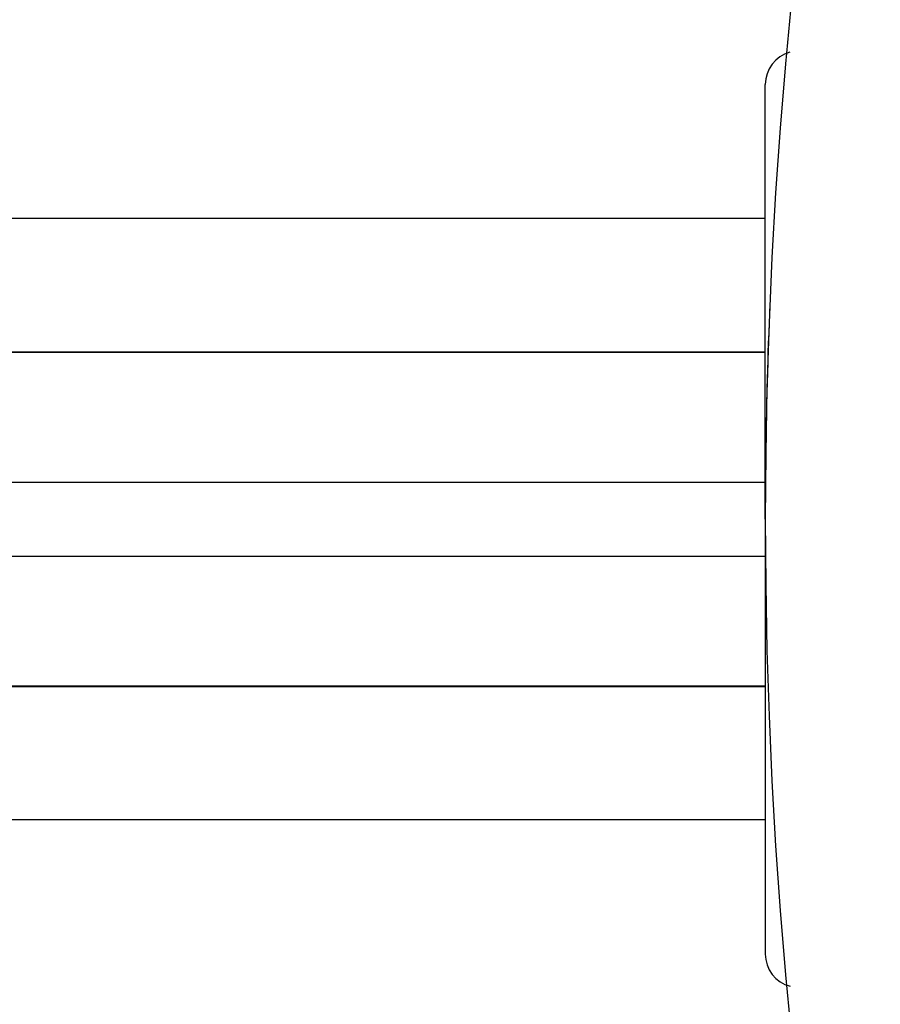
# Model space of a CAD drawing. Units: millimetres. Extents: x -342 to 573, y -371 to 371.
# Drawn here: x -329 to -316, y -27 to -13 of the extents above; entities that cross this region are included whole.
import ezdxf

# ---------------------------------------------------------------- set-up
doc = ezdxf.new("R2010")
doc.units = ezdxf.units.MM
doc.linetypes.add('DASHED', pattern=[9.652, 8.128, -1.524])
doc.layers.add('nevidi', color=4, linetype='DASHED')

msp = doc.modelspace()

# ---------------------------------------------------------------- linework, layer by layer
at = {"color": 2}
for p, q in [((-317.684, -20), (-317.684, -13.5)), ((-317.684, -20), (-317.684, -13.5)), ((-336.916, -17.502), (-317.684, -17.502)), ((-317.684, -17.5), (-336.76, -17.5)), ((-317.684, -20), (-317.684, -26.5)), ((-317.684, -20), (-317.684, -26.5)), ((-317.683, -22.498), (-336.919, -22.498)), ((-336.762, -22.5), (-317.683, -22.5))]:
    msp.add_line(p, q, dxfattribs=at)
for centre, radius, start, end in [((-241.684, -20), 76, 0, 180), ((-241.684, -20), 100, 144.09659, 180), ((-317.184, -13.5), 0.5, 105.4091, 180), ((-241.684, -20), 76, 177.56865, 179.3499), ((-241.684, -20), 100, 180, 270), ((-241.684, -20), 76, 180, 0), ((-317.184, -26.5), 0.5, 180, 254.9683)]:
    msp.add_arc(centre, radius, start, end, dxfattribs=at)
at = {"layer": 'nevidi', "color": 7, "linetype": 'Continuous'}
for p, q in [((-336.76, -15.5), (-317.684, -15.5)), ((-317.684, -19.45), (-341.287, -19.45)), ((-341.287, -20.55), (-317.684, -20.55)), ((-317.684, -24.496), (-336.762, -24.496))]:
    msp.add_line(p, q, dxfattribs=at)

doc.saveas('drawing.dxf')
